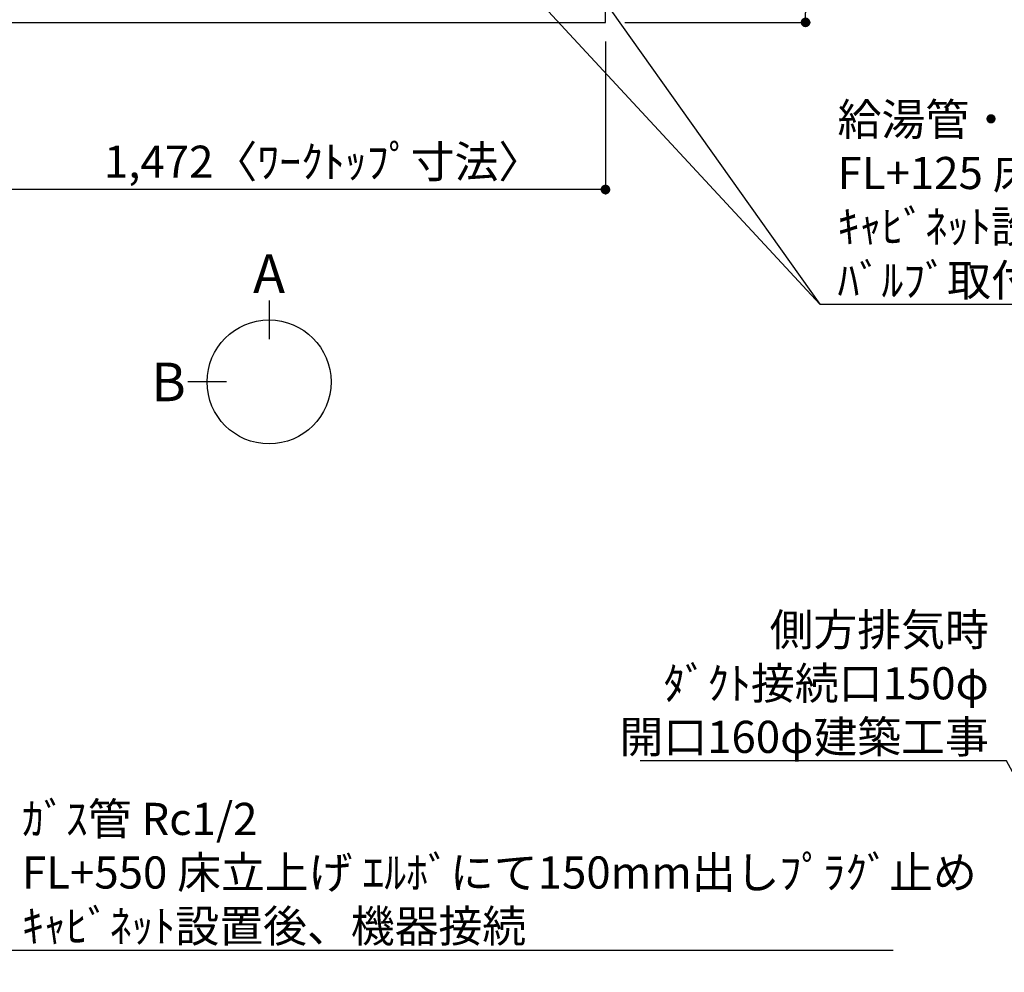
# Model space of a CAD drawing. Extents: x 27948 to 54421, y -33073 to -24203.
# Drawn here: x 44431 to 46269, y -28121 to -26343 of the extents above; entities that cross this region are included whole.
import ezdxf

# ---------------------------------------------------------------- set-up
doc = ezdxf.new("R2010")
doc.units = 0
doc.header["$LTSCALE"] = 50
doc.header["$MEASUREMENT"] = 0
doc.layers.get('0').update_dxf_attribs({"linetype": 'CONTINUOUS'})
doc.layers.get('DEFPOINTS').update_dxf_attribs({"color": 146, "linetype": 'CONTINUOUS'})
for name, color, linetype in [('126-甲板', 2, 'CONTINUOUS'), ('160-文字', 254, 'CONTINUOUS'), ('166-寸法B', 11, 'CONTINUOUS')]:
    doc.layers.add(name, color=color, linetype=linetype)
doc.styles.add('KH001', font='txt')
doc.dimstyles.new('KH1xx030', dxfattribs={"dimscale": 30, "dimtxt": 2, "dimasz": 0.6, "dimexe": 0.3, "dimexo": 1.2, "dimgap": 0.5, "dimtad": 3, "dimdec": 1, "dimdsep": 46, "dimlunit": 6, "dimtxsty": 'KH001', "dimblk": 'DOT', "dimcen": 1, "dimdle": 1, "dimclrd": 256, "dimclre": 256, "dimclrt": 256, "dimadec": 0, "dimazin": 0, "dimtfac": 1, "dimtdec": 1, "dimtix": 1, "dimtmove": 2, "dimatfit": 3, "dimldrblk": 'CLOSEDBLANK', "dimfxl": 1, "dimtolj": 1, "dimtzin": 0, "dimlwd": -1, "dimlwe": -1, "dimarcsym": 0})

# ---------------------------------------------------------------- blocks, each defined once
blk = doc.blocks.new('_Dot')
at = {"color": 0, "linetype": 'ByBlock', "lineweight": -2}
blk.add_line((-0.5, 0), (-1, 0), dxfattribs=at)
at = {"color": 0, "linetype": 'ByBlock', "const_width": 0.5}
blk.add_lwpolyline([(-0.25, 0, 1), (0.25, 0, 1)], format="xyb", close=True, dxfattribs=at)
blk = doc.blocks.new('*D159')
at = {"layer": '166-寸法B', "transparency": 16777216}
for p, q in [((45560.3, -25548.4), (45906.9, -25548.4)), ((45897.9, -25566.4), (45897.9, -26330.4)), ((45560.3, -26348.4), (45906.9, -26348.4))]:
    blk.add_line(p, q, dxfattribs=at)
at = {"layer": 'DEFPOINTS', "color": 0, "transparency": 16777216}
for p in [(45524.3, -25548.4), (45524.3, -26348.4), (45897.9, -26348.4)]:
    blk.add_point(p, dxfattribs=at)
at = {"layer": '166-寸法B', "transparency": 16777216, "xscale": 18, "yscale": 18, "zscale": 18}
for p, rotation in [((45897.9, -25548.4), 90), ((45897.9, -26348.4), 270)]:
    blk.add_blockref('_Dot', p, dxfattribs=dict(at, rotation=rotation))
at = {"layer": '166-寸法B', "transparency": 16777216, "insert": (45852.9, -25948.4), "char_height": 60, "attachment_point": 5, "rotation": 90, "style": 'KH001'}
blk.add_mtext('\\A1;800', dxfattribs=at)
blk = doc.blocks.new('_ClosedBlank')
at = {"color": 0, "linetype": 'ByBlock', "lineweight": -2}
for p, q in [((-1, 0.17), (0, 0)), ((-1, 0.17), (-1, -0.17)), ((0, 0), (-1, -0.17))]:
    blk.add_line(p, q, dxfattribs=at)
blk = doc.blocks.new('*D172')
at = {"layer": '166-寸法B', "transparency": 16777216}
for p, q in [((44052.3, -26384.4), (44052.3, -26669.4)), ((45524.3, -26384.4), (45524.3, -26669.4)), ((45506.3, -26660.4), (44070.3, -26660.4))]:
    blk.add_line(p, q, dxfattribs=at)
at = {"layer": 'DEFPOINTS', "color": 0, "transparency": 16777216}
for p in [(44052.3, -26348.4), (45524.3, -26348.4), (44052.3, -26660.4)]:
    blk.add_point(p, dxfattribs=at)
at = {"layer": '166-寸法B', "transparency": 16777216, "xscale": 18, "yscale": 18, "zscale": 18, "rotation": 180}
blk.add_blockref('_Dot', (44052.3, -26660.4), dxfattribs=at)
at = {"layer": '166-寸法B', "transparency": 16777216, "xscale": 18, "yscale": 18, "zscale": 18}
blk.add_blockref('_Dot', (45524.3, -26660.4), dxfattribs=at)
at = {"layer": '166-寸法B', "transparency": 16777216, "insert": (44997, -26608.5), "char_height": 60, "attachment_point": 5, "style": 'KH001'}
blk.add_mtext('\\A1;1,472〈ﾜｰｸﾄｯﾌﾟ寸法〉', dxfattribs=at)

msp = doc.modelspace()

# ---------------------------------------------------------------- linework, layer by layer
at = {"layer": '126-甲板'}
msp.add_lwpolyline([(44052.31, -26348.43), (45524.31, -26348.43), (45524.31, -25548.43), (43405.31, -25548.43), (43405.31, -27370.43), (43405.31, -27370.43)], dxfattribs=at)
at = {"layer": '166-寸法B'}
for p, q in [((44896.2, -26867.84), (44896.2, -26939.84)), ((44816.53, -27019.52), (44744.53, -27019.52))]:
    msp.add_line(p, q, dxfattribs=at)
msp.add_circle((44896.2, -27019.52), 115.68, dxfattribs=at)

# ---------------------------------------------------------------- texts
at = {"layer": '160-文字', "char_height": 60, "style": 'KH001'}
for s, insert, attachment_point in [('\\A1;給湯管・給水管 1/2"\\PFL+125 床立上げ ﾌﾟﾗｸﾞ止め\\Pｷｬﾋﾞﾈｯﾄ設置後、\\Pﾊﾞﾙﾌﾞ取付及び機器接続', (45957.7, -26859.6), 7), ('\\A1;側方排気時\\Pﾀﾞｸﾄ接続口150φ\\P開口160φ建築工事', (46240.09, -27711.98), 9), ('\\A1;ｶﾞｽ管 Rc1/2\\PFL+550 床立上げ ｴﾙﾎﾞにて150mm出しﾌﾟﾗｸﾞ止め\\Pｷｬﾋﾞﾈｯﾄ設置後、機器接続', (44434.86, -28065.16), 7)]:
    msp.add_mtext(s, dxfattribs=dict(at, insert=insert, attachment_point=attachment_point))
at = {"layer": '166-寸法B', "char_height": 72, "attachment_point": 5, "style": 'KH001'}
for s, insert in [('{\\fArial|b0|i0|c0|p32;A}', (44896.2, -26817.44)), ('{\\fArial|b0|i0|c0|p32;B}', (44708.44, -27019.52))]:
    msp.add_mtext(s, dxfattribs=dict(at, insert=insert))

# ---------------------------------------------------------------- dimensions: what is measured, and where the dimension line sits
at = {"layer": '166-寸法B'}
dim = msp.add_linear_dim(base=(45897.91, -26348.43), p1=(45524.31, -25548.43), p2=(45524.31, -26348.43), angle=90, dimstyle='KH1xx030', dxfattribs=at)
dim.commit()
dim.dimension.update_dxf_attribs({"geometry": '*D159', "text_midpoint": (45852.91, -25948.43)})
dim = msp.add_linear_dim(base=(44052.31, -26660.45), p1=(45524.31, -26348.43), p2=(44052.31, -26348.43), text='<>〈ﾜｰｸﾄｯﾌﾟ寸法〉', dimstyle='KH1xx030', dxfattribs=at)
dim.commit()
dim.dimension.update_dxf_attribs({"geometry": '*D172', "text_midpoint": (44997, -26608.55), "dimtype": 128})

# ---------------------------------------------------------------- leaders
at = {"layer": '160-文字', "annotation_type": 0, "has_hookline": 1}
for points, hookline_direction, text_width in [([(44892.3, -25761.05), (45924.7, -26874.6), (45942.7, -26874.6)], 0, 963.96), ([(43751.93, -26777.55), (44401.86, -28080.16), (44419.86, -28080.16)], 0, 1626.7), ([(46958.6, -28989.98), (46273.09, -27726.98), (46255.09, -27726.98)], 1, 650.86)]:
    msp.add_leader(points, dimstyle='KH1xx030', override={"dimgap": 0.5, "dimtad": 1}, dxfattribs=dict(at, hookline_direction=hookline_direction, text_width=text_width))
at = {"layer": '160-文字'}
msp.add_leader([(45135.99, -25764.67), (45924.7, -26874.6)], dimstyle='KH1xx030', override={"dimgap": 0.5, "dimtad": 1}, dxfattribs=at)

doc.saveas('drawing.dxf')
